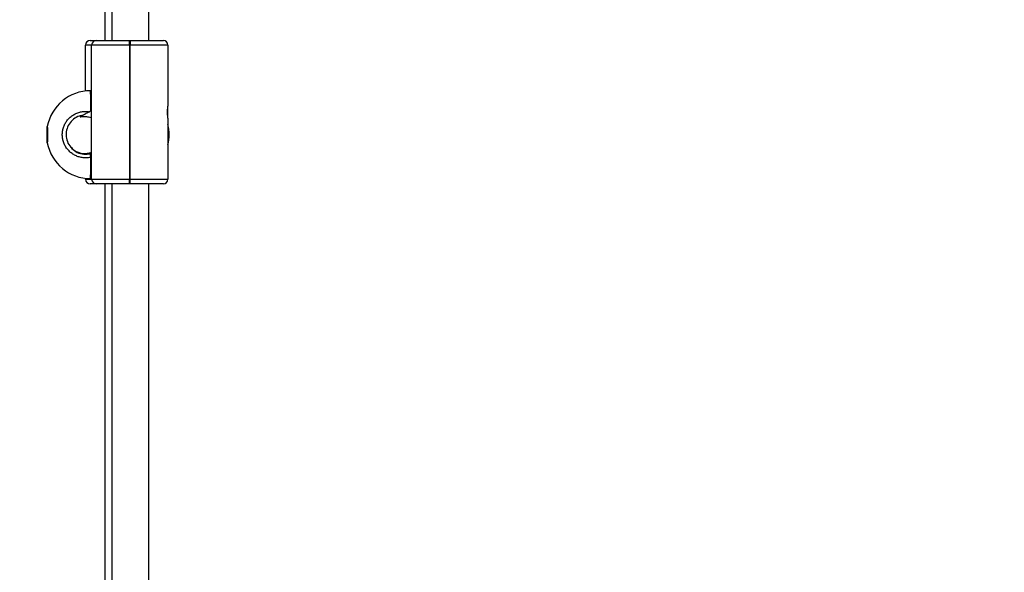
# Model space of a CAD drawing. Units: millimetres. Extents: x 1.07 to 10.5, y 1.04 to 9.32.
# Drawn here: x 3.79 to 4.21, y 2.78 to 3.01 of the extents above; entities that cross this region are included whole.
import ezdxf

# ---------------------------------------------------------------- set-up
doc = ezdxf.new("R2010")
doc.units = ezdxf.units.MM
doc.header["$PDSIZE"] = -1
doc.dimstyles.new('ISO-25', dxfattribs={"dimtxt": 2.5, "dimasz": 2.5, "dimexe": 1.25, "dimexo": 0.625, "dimtad": 1, "dimtxsty": 'Standard', "dimcen": 2.5, "dimadec": 0, "dimazin": 0, "dimtfac": 1, "dimtmove": 0, "dimatfit": 3, "dimfxl": 1, "dimarcsym": 0})

# ---------------------------------------------------------------- blocks, each defined once
blk = doc.blocks.new('*D2')
at = {"color": 0, "lineweight": -2}
for p, q in [((5.20688859128045, 6.578205248136744), (10.18930831649754, 6.578205248136744)), ((10.08930831649754, 6.248005248136744), (10.08930831649754, 4.124543836490163)), ((10.08930831649754, 1.368622372938298), (10.08930831649754, 3.469743836490164)), ((3.322083756358676, 1.038422372938298), (10.18930831649754, 1.038422372938298))]:
    blk.add_line(p, q, dxfattribs=at)
at = {"color": 0}
for points in [[(10.14434164983087, 6.248005248136744), (10.03427498316421, 6.248005248136744), (10.08930831649754, 6.578205248136744)], [(10.03427498316421, 1.368622372938298), (10.14434164983087, 1.368622372938298), (10.08930831649754, 1.038422372938298)]]:
    blk.add_solid(points, dxfattribs=at)
at = {"layer": 'Defpoints', "color": 0}
for p in [(5.10688859128045, 6.578205248136744), (3.222083756358676, 1.038422372938298), (10.08930831649754, 1.038422372938297)]:
    blk.add_point(p, dxfattribs=at)
at = {"color": 0, "insert": (10.08930831649754, 3.797143836490164), "char_height": 0.35, "attachment_point": 5}
blk.add_mtext('554', dxfattribs=at)
blk = doc.blocks.new('*D3')
at = {"color": 0, "lineweight": -2}
for p, q in [((1.072518521024243, 2.723627310574419), (1.072518521024243, 8.860394974504688)), ((7.201108829969376, 4.994127404570149), (7.201108829969376, 8.860394974504688)), ((1.402718521024243, 8.760394974504688), (6.870908829969377, 8.760394974504688)), ((6.870908829969377, 8.760394974504688), (1.402718521024243, 8.760394974504688))]:
    blk.add_line(p, q, dxfattribs=at)
at = {"color": 0}
for points in [[(1.402718521024243, 8.815428307838022), (1.402718521024243, 8.705361641171354), (1.072518521024243, 8.760394974504688)], [(6.870908829969377, 8.705361641171354), (6.870908829969377, 8.815428307838022), (7.201108829969376, 8.760394974504688)]]:
    blk.add_solid(points, dxfattribs=at)
at = {"layer": 'Defpoints', "color": 0}
for p in [(7.201108829969376, 8.760394974504688), (7.201108829969376, 4.894127404570149), (1.072518521024243, 2.623627310574419)]:
    blk.add_point(p, dxfattribs=at)
at = {"color": 0, "insert": (4.139298050153715, 9.087794974504689), "char_height": 0.35, "attachment_point": 5}
blk.add_mtext('613', dxfattribs=at)
blk = doc.blocks.new('*D4')
at = {"color": 0, "lineweight": -2}
for p, q in [((2.571931080004108, 2.70825909387596), (2.571931080004108, 8.094552068935682)), ((5.70136072936687, 4.941259013043962), (5.70136072936687, 8.094552068935682)), ((2.902131080004108, 7.994552068935683), (5.371160729366871, 7.994552068935683)), ((5.371160729366871, 7.994552068935683), (2.902131080004108, 7.994552068935683))]:
    blk.add_line(p, q, dxfattribs=at)
at = {"color": 0}
for points in [[(2.902131080004108, 8.049585402269017), (2.902131080004108, 7.939518735602349), (2.571931080004108, 7.994552068935683)], [(5.371160729366871, 7.939518735602349), (5.371160729366871, 8.049585402269017), (5.70136072936687, 7.994552068935683)]]:
    blk.add_solid(points, dxfattribs=at)
at = {"layer": 'Defpoints', "color": 0}
for p in [(5.70136072936687, 7.994552068935683), (5.70136072936687, 4.841259013043962), (2.571931080004108, 2.60825909387596)]:
    blk.add_point(p, dxfattribs=at)
at = {"color": 0, "insert": (4.109842553785676, 8.321952068935683), "char_height": 0.35, "attachment_point": 5}
blk.add_mtext('313', dxfattribs=at)
blk = doc.blocks.new('*D5')
at = {"color": 0, "lineweight": -2}
for p, q in [((4.726329651089024, 5.285523588874465), (8.716533498095602, 5.285523588874465)), ((8.616533498095603, 4.955323588874466), (8.616533498095603, 4.168727081042221)), ((8.616533498095603, 2.808770751145881), (8.616533498095603, 3.513927081042222)), ((3.871777791207429, 2.478570751145881), (8.716533498095602, 2.478570751145881))]:
    blk.add_line(p, q, dxfattribs=at)
at = {"color": 0}
for points in [[(8.671566831428937, 4.955323588874466), (8.561500164762268, 4.955323588874466), (8.616533498095603, 5.285523588874465)], [(8.561500164762268, 2.808770751145881), (8.671566831428937, 2.808770751145881), (8.616533498095603, 2.478570751145881)]]:
    blk.add_solid(points, dxfattribs=at)
at = {"layer": 'Defpoints', "color": 0}
for p in [(4.626329651089025, 5.285523588874465), (8.616533498095603, 5.285523588874465), (3.771777791207429, 2.478570751145881)]:
    blk.add_point(p, dxfattribs=at)
at = {"color": 0, "insert": (8.616533498095603, 3.841327081042222), "char_height": 0.35, "attachment_point": 5}
blk.add_mtext('281', dxfattribs=at)

msp = doc.modelspace()

# ---------------------------------------------------------------- linework, layer by layer
at = {"color": 7, "linetype": 'Continuous', "lineweight": 25}
for p, q in [((3.822952394167233, 3.190247793428473), (3.822952394167233, 3.005259053459994)), ((3.825952394167807, 3.189301821226497), (3.825952394167807, 3.005259053459994)), ((3.841952394167805, 3.005259053459994), (3.841952394167805, 3.184256636150245)), ((3.816652394167232, 3.005259053459994), (3.819252394167806, 3.005259053459994)), ((3.819252394167806, 3.005259053459998), (3.833552394167807, 3.005259053459998)), ((3.833552394167807, 3.005259053459998), (3.833952394167806, 3.005259053459998)), ((3.833552394167807, 3.003259053459999), (3.833552394167807, 3.005259053459998)), ((3.833952394167806, 3.005259053459998), (3.848252394167806, 3.005259053459998)), ((3.833952394167806, 3.005259053459998), (3.833952394167806, 3.003259053459999)), ((3.814652394167233, 2.983410114018774), (3.814652394167233, 3.003259053459995)), ((3.833552394167807, 3.003259053459999), (3.817252394167806, 3.003259053459999)), ((3.817252394167806, 2.945259053459999), (3.817252394167806, 3.003259053459999)), ((3.833952394167806, 3.003259053459999), (3.833552394167807, 3.003259053459999)), ((3.833552394167807, 3.003259053459999), (3.833552394167807, 2.945259053459999)), ((3.833952394167806, 2.945259053459999), (3.833952394167806, 3.003259053459999)), ((3.850252394167807, 3.003259053459999), (3.833952394167806, 3.003259053459999)), ((3.850252394167807, 3.003259053459999), (3.850252394167807, 2.97775333450193)), ((3.817252394167806, 2.983526647904881), (3.816753514707637, 2.983526647904881)), ((3.850252394167807, 2.974059053459996), (3.850252394167807, 2.974459053459999)), ((3.850252394167807, 2.970764772418068), (3.850252394167807, 2.945259053459999)), ((3.814652394167233, 2.956034649344421), (3.814652394167233, 2.956410548925522)), ((3.817252394167806, 2.95664262890001), (3.816345638169395, 2.956257710938164)), ((3.816345638169395, 2.956257710938164), (3.816698168427587, 2.956257670972597)), ((3.817252394168051, 2.954634480313924), (3.816939622534292, 2.954771464097657)), ((3.817252394168513, 2.954634480313725), (3.81693962253491, 2.954771464097387)), ((3.814652394167233, 2.945259053459996), (3.814652394167233, 2.945643181790984)), ((3.816753514707637, 2.945526647904881), (3.817252394167806, 2.945526647904881)), ((3.817252394167806, 2.945259053459999), (3.833552394167807, 2.945259053459999)), ((3.833552394167807, 2.943259053459997), (3.833552394167807, 2.945259053459999)), ((3.833552394167807, 2.945259053459999), (3.833952394167806, 2.945259053459999)), ((3.833952394167806, 2.943259053459997), (3.833952394167806, 2.945259053459999)), ((3.833952394167806, 2.945259053459999), (3.850252394167807, 2.945259053459999)), ((3.819252394167806, 2.943259053459997), (3.816652394167232, 2.943259053459997)), ((3.833552394167807, 2.943259053459997), (3.819252394167806, 2.943259053459997)), ((3.822952394167233, 2.943259053459997), (3.822952394167233, 2.750259053460013)), ((3.825952394167807, 2.943259053459997), (3.825952394167807, 2.750259053460013)), ((3.833952394167806, 2.943259053459997), (3.833552394167807, 2.943259053459997)), ((3.848252394167806, 2.943259053459997), (3.833952394167806, 2.943259053459997)), ((3.841952394167805, 2.75025905346001), (3.841952394167805, 2.943259053459997))]:
    msp.add_line(p, q, dxfattribs=at)
at = {"color": 8, "linetype": 'Continuous', "lineweight": 25}
for p, q in [((3.817252394167806, 3.003259053459995), (3.814652394167233, 3.003259053459995)), ((3.817252394167806, 2.954858018813315), (3.816939622534102, 2.954771464097739)), ((3.814652394167233, 2.945259053459996), (3.817252394167806, 2.945259053459996))]:
    msp.add_line(p, q, dxfattribs=at)
at = {"color": 7, "linetype": 'Continuous', "lineweight": 25, "flags": 128}
msp.add_lwpolyline([(3.798119832732656, 2.964526647904883), (3.798117668088183, 2.963390199762664), (3.798111408727578, 2.962376903410465), (3.798101732949688, 2.961596565230963), (3.798089689275182, 2.961133746974092), (3.79807658282307, 2.961038602179357), (3.798063833880805, 2.961321441261589), (3.798052823994103, 2.961951614217522), (3.798044746255023, 2.96286083202925), (3.798040476011934, 2.963950566838896), (3.798040476011934, 2.965102728970862), (3.798044746255023, 2.966192463780509), (3.798052823994103, 2.967101681592236), (3.798063833880805, 2.967731854548173), (3.79807658282307, 2.968014693630405), (3.798089689275182, 2.967919548835667), (3.798101732949688, 2.9674567305788), (3.798111408727578, 2.966676392399293), (3.798117668088183, 2.965663096047098), (3.798119832732656, 2.964526647904883)], dxfattribs=at)
at = {"color": 7, "linetype": 'Continuous', "lineweight": 25}
for centre, radius, start, end in [((3.816652394167232, 3.003259053459995), 0.001999999999998892, 90, 180), ((3.819252394167806, 3.003259053459999), 0.002000000000000668, 90, 180), ((3.848252394167806, 3.003259053459999), 0.002000000000000668, 0, 90), ((3.816753514707637, 2.964526647904883), 0.0189999999999997, 90, 169.4048283469009), ((3.831752537492342, 2.964526647904883), 0.01900000000000125, 346.824552571817, 13.17544742817255), ((3.816753514707637, 2.964526647904883), 0.0190000000000019, 190.5951716531202, 270), ((3.820082282051752, 2.9560445373567), 0.003390726229962605, 176.3954603970343, 202.052585848785), ((3.816652394167232, 2.945259053459996), 0.001999999999998892, 180, 270), ((3.819252394167806, 2.945259053459999), 0.002000000000002444, 180, 270), ((3.848252394167806, 2.945259053459999), 0.002000000000002444, 270, 0)]:
    msp.add_arc(centre, radius, start, end, dxfattribs=at)
at = {"color": 8, "linetype": 'Continuous', "lineweight": 25}
for centre, radius, start, end in [((3.682842910090269, 2.976359934536692), 0.1341022438644888, 359.3306351826722, 3.063469554684202), ((3.676842842289023, 2.952967477553571), 0.1401083944754542, 356.955722776808, 0.7377407455061252)]:
    msp.add_arc(centre, radius, start, end, dxfattribs=at)
at = {"color": 7, "linetype": 'Continuous', "lineweight": 25}
for points, knots in [([(3.817252394167806, 2.974946565672933), (3.817065693475927, 2.974843115466943), (3.81643201012181, 2.974491993717709), (3.815389528795698, 2.973916862772022), (3.814227081909694, 2.973279299984767), (3.81322923863709, 2.97273630023431), (3.812414876205594, 2.972303839613055), (3.812192022246547, 2.972169703376601), (3.812522410095108, 2.972239485232944), (3.813296804903722, 2.972366247455291), (3.814370288838063, 2.972435955017829), (3.815418237382675, 2.972294848079144), (3.81618601023157, 2.972224011503908), (3.81699956841411, 2.971864577088226), (3.817252394167806, 2.971752877299568)], [0, 0, 0, 0, 0.05287986727748045, 0.1794802757531208, 0.3213802669396254, 0.4435607959468207, 0.5722093173798631, 0.689506292412704, 0.7782897097958631, 0.8570506603576428, 0.9262002531008413, 0.9573498494574892, 0.9867458078750477, 1, 1, 1, 1]), ([(3.850252394167807, 2.97775333450193), (3.850251909488, 2.977745618185864), (3.850250936698375, 2.977730130946473), (3.850243127725076, 2.977676742618065), (3.850230772650017, 2.977600607943383), (3.850213886040178, 2.977500642866158), (3.850186416963741, 2.977338450610603), (3.850152483388394, 2.977133248300692), (3.850115006648945, 2.976888868472013), (3.850076070956398, 2.976618497367991), (3.850036805088497, 2.976312479075879), (3.850000911927527, 2.975978182940786), (3.849968216464402, 2.975626128256074), (3.849941939138342, 2.975251228920328), (3.849924858930661, 2.974865060777269), (3.849914299298693, 2.974476053127486), (3.849913773873803, 2.974083233660647), (3.849923386503439, 2.973696359335896), (3.849939195348027, 2.973317402777599), (3.849963616945056, 2.972950976459472), (3.849994639877391, 2.97260382232297), (3.850029265837575, 2.972270178263891), (3.850067752781987, 2.971961556062002), (3.850106719474086, 2.971685350850013), (3.850145109137367, 2.971430911280883), (3.850180643373884, 2.971214036087623), (3.85020990509787, 2.971040906553512), (3.850228099269343, 2.970933488890449), (3.850241706855973, 2.97085050128042), (3.850250675543002, 2.970790562817573), (3.850251819724757, 2.970773392749663), (3.850252394167807, 2.970764772418068)], [0, 0, 0, 0, 0.02699141795601009, 0.05417385030947686, 0.08195579755637279, 0.1099432733640013, 0.1369339627570377, 0.1918125707075417, 0.2197603836105489, 0.2471143399706618, 0.3027366018845268, 0.3310712568033318, 0.3586073618162455, 0.4146395572135358, 0.4432097368080807, 0.4703156050850775, 0.5254721951607817, 0.5535915071323512, 0.5803666807895487, 0.6348118858608202, 0.662541545414434, 0.6896176311642599, 0.7446613517224094, 0.7726902514611633, 0.800211946581735, 0.8561943950547325, 0.8847261920304106, 0.9129793644073001, 0.9414476893515547, 0.9706034748227362, 1, 1, 1, 1]), ([(3.850252394167807, 2.974459053459999), (3.850244142945709, 2.974844859512448), (3.850227644957906, 2.975616263247773), (3.850145599031409, 2.976350510618264), (3.850100137687884, 2.976681078498956), (3.850092869671759, 2.97673392719415)], [0, 0, 0, 0, 0.45669345476786, 0.9131402544452999, 1, 1, 1, 1]), ([(3.813317409734086, 2.972785953346889), (3.812838578445277, 2.972728318089551), (3.81141401427362, 2.972556848253419), (3.809324973146767, 2.971269098250925), (3.807394353042879, 2.969164256950602), (3.806280488939757, 2.966502344265542), (3.806095994752042, 2.96362042957217), (3.806882224722887, 2.960815826854105), (3.808570387312493, 2.958413084958742), (3.810965975586033, 2.956725825447958), (3.8138085581409, 2.95586705074567), (3.815735011345152, 2.956127488568775), (3.816698263524806, 2.956257710938164)], [0, 0, 0, 0, 0.05324450317298361, 0.1584069657324519, 0.2623150372319257, 0.3655370324074647, 0.4690323571599087, 0.5736188989121259, 0.6795129362448117, 0.7862706704592706, 0.8931324975443184, 0.9999999999999999, 0.9999999999999999, 0.9999999999999999, 0.9999999999999999]), ([(3.850092869671759, 2.971784179725844), (3.850104362977, 2.971868809791026), (3.850154789667226, 2.972240122828545), (3.85023263607216, 2.972995764577309), (3.850246170344583, 2.973724116219124), (3.850252394167807, 2.974059053459996)], [0, 0, 0, 0, 0.137524122806702, 0.603384856925657, 1, 1, 1, 1]), ([(3.808131646633626, 2.959322375931592), (3.808631871818074, 2.958784656705483), (3.809667105159392, 2.95767182814658), (3.811477578240229, 2.956829481059597), (3.812979003792542, 2.956454927256317), (3.813843850888317, 2.956386460299324), (3.814844128950446, 2.956395561481568), (3.815759944148608, 2.9565235371523), (3.81658593701901, 2.956719502075781), (3.817040673043385, 2.956880030534634), (3.817252394167806, 2.95695477118413)], [0, 0, 0, 0, 0.09506720084296502, 0.1967448641890054, 0.2928149541305078, 0.4137689535538368, 0.5423975077626884, 0.6789839810813488, 0.850537743130872, 1, 1, 1, 1]), ([(3.816698263524806, 2.956257710938164), (3.816701253595951, 2.956246823111396), (3.81670723500973, 2.956225042827977), (3.816737305867857, 2.956054089060554), (3.816779033976522, 2.955802837279233), (3.816828991198078, 2.955491506203149), (3.816881162278031, 2.955157792180668), (3.816918133503098, 2.95491533215203), (3.81693606224847, 2.954795300043003), (3.816939622534102, 2.954771464097739)], [0, 0, 0, 0, 0.1617345102606667, 0.3235377957965992, 0.4836606459198334, 0.6421798463592198, 0.8006291821335074, 0.9604089943929416, 1, 1, 1, 1]), ([(3.816939622534102, 2.954771464097739), (3.816924293289722, 2.954873379706797), (3.816893629381219, 2.955077246957746), (3.81684023409149, 2.955420261583203), (3.81678911601677, 2.955740756196796), (3.816745202826885, 2.956007464284696), (3.816713490149056, 2.956190283143876), (3.816700819004664, 2.956253516222937), (3.81669868804385, 2.956257014107585), (3.816698263524806, 2.956257710938164)], [0, 0, 0, 0, 0.1616765126661858, 0.3234101869708761, 0.4837167242700401, 0.6424098975964597, 0.8007488894369024, 0.9603062193246136, 1, 1, 1, 1])]:
    msp.add_open_spline(points, degree=3, knots=knots, dxfattribs=at)
at = {"color": 8, "linetype": 'Continuous', "lineweight": 25}
for points, knots in [([(3.816939622534102, 2.954771464097739), (3.816386080285559, 2.95466802750429), (3.815262929824945, 2.954458152182429), (3.813550419702144, 2.954509618368469), (3.811857823552307, 2.954832314990647), (3.810257856138662, 2.955437119886202), (3.808768677238117, 2.956311647057202), (3.807463026502672, 2.957415351912545), (3.806354142191813, 2.958735543253411), (3.805496911192616, 2.960204095643395), (3.804895985431562, 2.961807067864818), (3.804578216615983, 2.963462306105725), (3.804542059402332, 2.965157673930474), (3.804785572765548, 2.966812150747316), (3.80530455677091, 2.968414554509909), (3.806074564371178, 2.969894563544759), (3.807088838338368, 2.971238926323071), (3.808305930922694, 2.972390488707958), (3.809713526826707, 2.973334321840543), (3.811254327906081, 2.974026832854822), (3.812909662723927, 2.974460129714135), (3.814430934990893, 2.974580184392178), (3.815561447130731, 2.974536050881579), (3.816103877771624, 2.97443188644916), (3.816265533835372, 2.974400843195227)], [0, 0, 0, 0, 0.04762405228711422, 0.09663034105035116, 0.1442537369542417, 0.1932586699834767, 0.2408569175566487, 0.2898544666237624, 0.337106060655034, 0.3857592128655589, 0.4324647512893025, 0.480552530504143, 0.526787478245395, 0.5743721303373067, 0.620472285829826, 0.6678950961865951, 0.7142667532671079, 0.7619544680393824, 0.8088468541565812, 0.8570708848555811, 0.904461532004076, 0.9532116583607838, 0.9860560621607447, 1, 1, 1, 1]), ([(3.816698263524806, 2.956257710938164), (3.816829076359859, 2.956283196935733), (3.817024946265544, 2.956321357869552), (3.817195684453649, 2.956412155526493), (3.817252394167806, 2.956442313449738)], [0, 0, 0, 0, 0.6678557106331288, 1, 1, 1, 1])]:
    msp.add_open_spline(points, degree=3, knots=knots, dxfattribs=at)

# ---------------------------------------------------------------- dimensions: what is measured, and where the dimension line sits
for base, p1, p2, picture, middle in [((7.201108829969376, 8.760394974504688), (1.072518521024243, 2.623627310574419), (7.201108829969376, 4.894127404570149), '*D3', (4.139298050153715, 8.760394974504688)), ((5.70136072936687, 7.994552068935683), (2.571931080004108, 2.60825909387596), (5.70136072936687, 4.841259013043962), '*D4', (4.109842553785676, 7.994552068935683))]:
    dim = msp.add_linear_dim(base=base, p1=p1, p2=p2, dimstyle='ISO-25', override={"dimtxt": 0.35, "dimasz": 0.3302, "dimexe": 0.1, "dimexo": 0.1, "dimgap": 0.1524, "dimtih": 1, "dimtoh": 1, "dimdec": 0, "dimlfac": 100, "dimzin": 1, "dimadec": 2, "dimtzin": 1})
    dim.commit()
    dim.dimension.update_dxf_attribs({"geometry": picture, "text_midpoint": middle, "dimtype": 160})
for base, p1, p2, picture, middle in [((10.08930831649754, 1.038422372938298), (5.10688859128045, 6.578205248136744), (3.222083756358676, 1.038422372938298), '*D2', (10.08930831649754, 3.797143836490164)), ((8.616533498095603, 5.285523588874465), (3.771777791207429, 2.478570751145881), (4.626329651089025, 5.285523588874465), '*D5', (8.616533498095603, 3.841327081042222))]:
    dim = msp.add_linear_dim(base=base, p1=p1, p2=p2, angle=90, dimstyle='ISO-25', override={"dimtxt": 0.35, "dimasz": 0.3302, "dimexe": 0.1, "dimexo": 0.1, "dimgap": 0.1524, "dimtih": 1, "dimtoh": 1, "dimdec": 0, "dimlfac": 100, "dimzin": 1, "dimadec": 2, "dimtzin": 1})
    dim.commit()
    dim.dimension.update_dxf_attribs({"geometry": picture, "text_midpoint": middle, "dimtype": 160})

doc.saveas('drawing.dxf')
